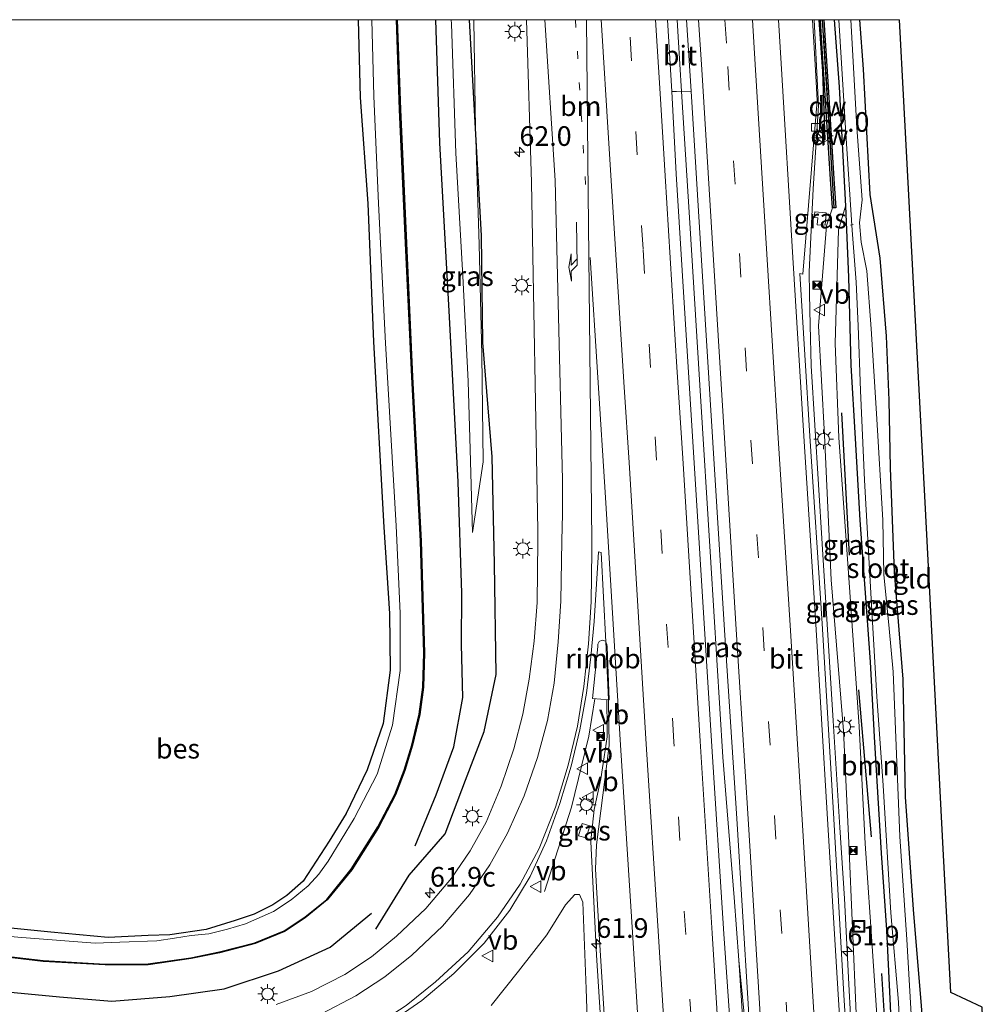
# Model space of a CAD drawing. Units: metres. Extents: x 100277 to 109942, y 499998 to 506250.
# Drawn here: x 109679 to 109802, y 506125 to 506250 of the extents above; entities that cross this region are included whole.
import ezdxf
from ezdxf.enums import TextEntityAlignment as Align

# ---------------------------------------------------------------- set-up
doc = ezdxf.new("R2010")
doc.units = ezdxf.units.M
for name, pattern in [('IE-TERREINAFSCHEIDING', [10, 8, -2]), ('VW-1-3_STREEP', [4, 1, -3]), ('VW-3-9_STREEP', [12, 3, -9])]:
    doc.linetypes.add(name, pattern=pattern)
doc.layers.get('0').update_dxf_attribs({"lineweight": 25})
for name, color, linetype, lineweight in [('B-ME-AL-OVERIG-L-B1', 7, 'Continuous', 18), ('B-ME-AM-KILOMETR-S-B1', 7, 'Continuous', 18), ('B-ME-BV-GELEIDECONSTRUCTIE-GELEIDERAIL-L-B1', 213, 'BV-GELEIDERAIL', 18), ('B-ME-BV-GELEIDECONSTRUCTIE-RIMOB-GV-B6', 213, 'BV-A1', 18), ('B-ME-GR-BOOM-GV-B6', 93, 'Continuous', 18), ('B-ME-GW-KRUINLIJN-L-B1', 93, 'Continuous', 18), ('B-ME-GW-TEENLIJN-L-B1', 93, 'Continuous', 18), ('B-ME-IE-GRASLAND-GV-B6', 93, 'Continuous', 18), ('B-ME-IE-GRONDWERKLIJN-GROND_INGERICHT-GV-B6', 253, 'Continuous', 18), ('B-ME-IE-INRICHTINGSELEMENT-S-B1', 253, 'Continuous', 18), ('B-ME-IE-MEUBILAIR_WEGMEUBILAIR-LICHTMAST-S-B1', 8, 'Continuous', 18), ('B-ME-IE-TERREINAFSCHEIDING-RASTERHEKWERK-L-B1', 8, 'IE-TERREINAFSCHEIDING', 18), ('B-ME-OG-WATER-GV-B6', 153, 'Continuous', 18), ('B-ME-VH-VERH_SOORT-BITUMEN-GV-B6', 8, 'IE-TERREINAFSCHEIDING-NATUURLIJK-HOUTWAL', 18), ('B-ME-VV-KOLK-S-B1', 8, 'Continuous', 18), ('B-ME-VW-MARKERING-13STREEP-045-L-B1', 255, 'VW-1-3_STREEP', 18), ('B-ME-VW-MARKERING-39STREEP-015-L-B1', 255, 'VW-3-9_STREEP', 18), ('B-ME-VW-MARKERING-PIJLRE750-S-B1', 7, 'Continuous', 18), ('B-ME-VW-MARKERING-STREEP-015-L-B1', 7, 'Continuous', 18), ('B-ME-VW-MEUBILAIR_WEGMEUBILAIR-VERKEERSBORD-S-B1', 8, 'Continuous', 18)]:
    doc.layers.add(name, color=color, linetype=linetype, lineweight=lineweight)
for name, color, linetype in [('B-ME-GC-DAMWAND-GV-B6', 10, 'Continuous'), ('B-ME-GC-DAMWAND-L-B1', 10, 'Continuous'), ('B-ME-GR-BOMENRIJ-L-B1', 10, 'Continuous'), ('B-ME-GW-INSTEEKWATERGANG-L-B1', 10, 'Continuous'), ('B-ME-KG-KADASTRAAL-OPNAMEDTMGRENS-L-B1', 10, 'Continuous'), ('B-ME-OB-BESCHOEIING-GV-B6', 10, 'Continuous')]:
    doc.layers.add(name, color=color, linetype=linetype)
doc.styles.add('NLCS-ISO', font='NLCS-ISO.TTF')
doc.linetypes.add('BV-A1', pattern='A,0.5,[19,NLCS.SHX,S=1,R=0,X=0.5,Y=0],-1,[19,NLCS.SHX,S=1,R=0,X=0.5,Y=0],-1,0.5', length=3)
doc.linetypes.add('BV-GELEIDERAIL', pattern='A,10,-3,[108,NLCS.SHX,S=1,R=0,X=0,Y=0],-3', length=16)
doc.linetypes.add('IE-TERREINAFSCHEIDING-NATUURLIJK-HOUTWAL', pattern='A,7,-1.5,[67,NLCS.SHX,S=0.75,R=45,X=0,Y=0],-1.5,7,-1.5,[70,NLCS.SHX,S=0.75,R=0,X=0,Y=0],-1.5', length=20)

# ---------------------------------------------------------------- blocks, each defined once
blk = doc.blocks.new('d19CZ_FeatureWriter_4_12_FMEBLOCK1')
at = {"layer": 'B-ME-VW-MARKERING-STREEP-015-L-B1'}
for points in [[(-4.99, 9.32, 0.65), (-5.45, 53.55, 0.74), (-5.66, 75.63, 0.74)], [(-3.78, 75.63, 0.79), (-2.82, 59.89, 0.81), (-0.87, 28.88, 0.8), (-0.22, 19.29, 0.79), (1.94, -16.56, 0.78), (3.49, -41, 0.8), (4.94, -64.1, 0.79), (5.66, -75.63, 0.79)]]:
    blk.add_polyline3d(points, dxfattribs=at)
blk = doc.blocks.new('hecto')
for p, q in [((0, 0.625), (-0.625, 0)), ((0, -0.625), (0, 0.625)), ((-0.625, 0), (0.625, 0)), ((0.625, 0), (0, -0.625))]:
    blk.add_line(p, q)
blk = doc.blocks.new('pijlr')
for p, q in [((0, 0, 0.1), (5.45, 0, 0.1)), ((5.45, -0.75, 0.1), (4.7, 0, 0.1)), ((6.2, -0.75, 0.1), (5.45, 0, 0.1)), ((4, -0.75, 0.1), (5.45, -0.75, 0.1)), ((5.7, -1.05, 0.1), (4, -0.75, 0.1)), ((7.5, -0.75, 0.1), (5.7, -1.05, 0.1)), ((7.5, -0.75, 0.1), (6.2, -0.75, 0.1))]:
    blk.add_line(p, q)
blk = doc.blocks.new('lantaarnpaal')
for p, q in [((-0.75, 0), (-1.25, 0)), ((-0.88, 0.88), (-0.53, 0.53)), ((0, 0.75), (0, 1.25)), ((0.53, 0.53), (0.88, 0.88)), ((0.75, 0), (1.25, 0)), ((-0.53, -0.53), (-0.88, -0.88)), ((0, -0.75), (0, -1.25)), ((0.53, -0.53), (0.88, -0.88))]:
    blk.add_line(p, q)
blk.add_circle((0, 0), 0.75)
blk = doc.blocks.new('camera')
h = blk.add_hatch(color=256)
h.paths.add_polyline_path([(0.5, 0.5), (-0.5, 0.5), (0, 0)])
h.paths.add_polyline_path([(0, 0), (-0.5, -0.5), (0.5, -0.5)])
for p, q in [((-0.5, 0.5), (0.5, -0.5)), ((0.5, 0.5), (-0.5, -0.5))]:
    blk.add_line(p, q)
blk.add_lwpolyline([(-0.5, 0.5), (0.5, 0.5), (0.5, -0.5), (-0.5, -0.5)], close=True)
blk = doc.blocks.new('kolk')
blk.add_lwpolyline([(-0.5, -0.5), (0.5, -0.5), (0.5, 0.5), (-0.5, 0.5)], close=True)
blk = doc.blocks.new('put')
for p, q in [((0.75, 0.75), (-0.75, 0.75)), ((-0.75, 0.75), (-0.75, -0.75)), ((0.75, -0.75), (0.75, 0.75)), ((-0.75, -0.75), (0.75, -0.75))]:
    blk.add_line(p, q)
blk.add_lwpolyline([(-0.625, 0.625), (0.625, 0.625), (0.625, -0.625), (-0.625, -0.625)], close=True)
blk = doc.blocks.new('verkeersbord')
for p, q in [((0, 0.75), (-0.75, -0.625)), ((0.75, -0.625), (0, 0.75)), ((-0.75, -0.625), (0.75, -0.625))]:
    blk.add_line(p, q)

msp = doc.modelspace()

# ---------------------------------------------------------------- linework, layer by layer
at = {"layer": 'B-ME-AL-OVERIG-L-B1'}
msp.add_line((109784.7558, 506223.8699, -0.885), (109785.1324, 506223.9299, -0.885), dxfattribs=at)
at = {"layer": 'B-ME-BV-GELEIDECONSTRUCTIE-GELEIDERAIL-L-B1'}
for p, q in [((109762.844, 506247.824, 1.788), (109762.7119, 506250, 1.7863)), ((109780.1585, 506250, 1.4429), (109780.6889, 506239.0857, 1.448)), ((109763.2837, 506240.876, 1.7668), (109762.844, 506247.824, 1.788)), ((109779.5703, 506215.1202, 1.4367), (109779.663, 506211.1213, 1.449)), ((109753.767, 506163.469, 1.499), (109753.8155, 506159.8264, 1.4921)), ((109768.551, 506156.155, 1.742), (109769.9576, 506138.3232, 1.742)), ((109769.9576, 506138.3232, 1.742), (109770.2721, 506134.3356, 1.742)), ((109770.2721, 506134.3356, 1.742), (109770.5867, 506130.3479, 1.742)), ((109784.565, 506127.2684, 1.5118), (109784.7722, 506123.2738, 1.519))]:
    msp.add_line(p, q, dxfattribs=at)
for points in [[(109768.551, 506156.155, 1.742), (109767.025, 506180.921, 1.715), (109765.601, 506203.514, 1.737), (109764.298, 506224.847, 1.718), (109763.2837, 506240.876, 1.7668)], [(109780.6889, 506239.0857, 1.448), (109780.69, 506239.062, 1.448), (109780.021, 506228.474, 1.409), (109779.505, 506217.938, 1.428), (109779.5703, 506215.1202, 1.4367)], [(109779.663, 506211.1213, 1.449), (109779.783, 506205.942, 1.465), (109781.183, 506183.328, 1.488), (109782.558, 506160.767, 1.51), (109783.4212, 506147.2353, 1.4992)], [(109745.854, 506139.07, 1.404), (109749.27, 506149.803, 1.425), (109751.469, 506158.848, 1.378), (109752.243, 506163.573, 1.435)], [(109753.8155, 506159.8264, 1.4921), (109753.83, 506158.733, 1.49), (109753.447, 506156.2126, 1.4706)], [(109753.447, 506156.2126, 1.4706), (109753.021, 506153.409, 1.449), (109752.18, 506149.512, 1.41), (109751.742, 506145.533, 1.371), (109751.7472, 506145.43, 1.3707)], [(109783.4212, 506147.2353, 1.4992), (109783.999, 506138.178, 1.492), (109784.565, 506127.2684, 1.5118)], [(109751.7472, 506145.43, 1.3707), (109752.469, 506130.964, 1.326), (109753.908, 506108.356, 1.411), (109754.5446, 506098.1652, 1.3581), (109754.5451, 506098.1559, 1.3581)], [(109772.8965, 506105.4068, 1.7461), (109772.6137, 506109.1499, 1.741), (109771.5257, 506120.5089, 1.736), (109770.5867, 506130.3479, 1.742)], [(109771.3833, 506099.3957, 1.71), (109771.3067, 506100.6169, 1.711), (109771.0797, 506104.6059, 1.713), (109770.9197, 506108.5979, 1.707), (109770.8537, 506112.5719, 1.693), (109770.8617, 506116.5539, 1.709), (109770.8697, 506120.4699, 1.703), (109771.1317, 506121.8389, 1.698), (109770.8807, 506125.8569, 1.688), (109770.5867, 506130.3479, 1.742)]]:
    msp.add_polyline3d(points, dxfattribs=at)
at = {"layer": 'B-ME-BV-GELEIDECONSTRUCTIE-RIMOB-GV-B6'}
msp.add_polyline3d([(109754.0669, 506163.4766, 1.499), (109751.9455, 506163.6125, 1.435), (109752.621, 506170.2308, 1.512), (109752.648, 506170.534, 1.577), (109752.7831, 506170.8858, 1.577), (109753.191, 506171.066, 1.474), (109753.6006, 506170.9143, 1.577), (109753.6291, 506170.8429, 1.5654), (109753.762, 506170.51, 1.511), (109753.8164, 506170.2043, 1.433), (109754.0669, 506163.4766, 1.499)], dxfattribs=at)
at = {"layer": 'B-ME-GC-DAMWAND-GV-B6'}
msp.add_polyline3d([(109780.9554, 506250, 0.3629), (109781.3964, 506250, -0.6101), (109781.929, 506241.462, -0.575), (109782.667, 506229.746, -0.187), (109782.9227, 506226.0821, -0.089), (109782.4707, 506226.0621, 0.026), (109782.251, 506229.716, 0.509), (109781.099, 506247.698, 0.361), (109780.9554, 506250, 0.3629)], dxfattribs=at)
at = {"layer": 'B-ME-GC-DAMWAND-L-B1'}
msp.add_polyline3d([(109781.1746, 506250, 0.5449), (109782.4375, 506229.7419, 0.539), (109782.6637, 506226.1218, 0.09)], dxfattribs=at)
at = {"layer": 'B-ME-GR-BOMENRIJ-L-B1'}
for p, q in [((109783.645, 506199.99, -0.113), (109784.594, 506181.884, -0.089)), ((109785.81, 506164.73, -0.074), (109787.409, 506146.03, -0.089)), ((109788.733, 506128.65, 0.069), (109789.824, 506110.63, 0.108))]:
    msp.add_line(p, q, dxfattribs=at)
for points in [[(109724.396, 506134.295, 0.3), (109728.625, 506141.157, 0.309), (109733.188, 506146.411, 0.351), (109735.79, 506153.239, 0.255), (109738.17, 506159.427, 0.342), (109739.71, 506166.677, 0.306), (109739.499, 506180.763, 0.297), (109739.178, 506194.376, 0.363), (109737.987, 506208.908, 0.351), (109737.806, 506222.556, 0.261), (109737.063, 506236.142, 0.318), (109736.3057, 506250, 0.3633)], [(109729.406, 506144.865, 0.162), (109732.056, 506151.352, 0.174), (109734.319, 506157.485, 0.156), (109735.442, 506163.737, 0.138), (109735.279, 506170.491, 0.066), (109735.308, 506177.026, 0.033), (109734.839, 506191.196, -0.059), (109733.765, 506212.148, -0.026), (109732.512, 506234.337, -0.098), (109732.003, 506250, -0.086)], [(109780.7278, 506250, -0.1439), (109781.203, 506243.421, -0.158), (109781.5, 506234.698, -0.212)], [(109580.199, 506137.041, 0.282), (109593.782, 506135.538, 0.123), (109614.315, 506133.449, 0.024), (109635.777, 506131.388, -0.014), (109649.463, 506129.398, -0.137), (109669.894, 506127.01, -0.116), (109684.14, 506125.681, -0.107), (109690.79, 506125.136, -0.044), (109698.153, 506125.726, -0.002), (109705.107, 506126.702, -0.002), (109711.981, 506128.973, -0.065), (109718.559, 506131.977, -0.071), (109723.817, 506136.313, 0.09)]]:
    msp.add_polyline3d(points, dxfattribs=at)
at = {"layer": 'B-ME-GR-BOOM-GV-B6'}
for points in [[(109788.5796, 506116.5255, 0.605), (109786.6586, 506145.1684, -0.366), (109785.875, 506160.0765, -0.376), (109784.5462, 506178.987, -0.357), (109783.3068, 506196.8589, -0.278), (109782.8327, 506208.7813, -0.332), (109783.2381, 506223.2718, -0.322), (109784.13, 506226.267, -0.599), (109784.515, 506217.229, -0.347), (109784.8, 506206.062, -0.32), (109785.359, 506196.706, -0.35), (109785.947, 506186.326, -0.392), (109786.725, 506175.889, -0.431), (109787.265, 506168.282, -0.461), (109787.775, 506158.741, -0.425), (109788.693, 506143.966, -0.377), (109789.355, 506134.186, -0.362), (109789.782, 506125.416, -0.35), (109790.386, 506112.474, -0.344)], [(109739.062, 506124.557, 0.651), (109742.523, 506128.945, 0.588), (109746.134, 506133.553, 0.618), (109748.495, 506137.373, 0.588), (109749.698, 506138.699, 0.588), (109750.293, 506138.682, 0.588), (109750.717, 506137.72, 0.657), (109751.164, 506126.698, 0.654), (109751.504, 506116.54, 0.681)]]:
    msp.add_polyline3d(points, dxfattribs=at)
at = {"layer": 'B-ME-GW-INSTEEKWATERGANG-L-B1'}
for points in [[(109722.139, 506250, -0.4036), (109722.389, 506240.104, -0.395), (109723.371, 506226.631, -0.509), (109724.067, 506208.999, -0.485), (109725.42, 506185.437, -0.469), (109726.115, 506174.428, -0.527), (109726.192, 506167.215, -0.534), (109725.33, 506160.443, -0.532), (109723.288, 506154.549, -0.479), (109720.621, 506148.991, -0.552), (109718.429, 506145.488, -0.546), (109715.127, 506140.397, -0.578), (109713.062, 506138.579, -0.617), (109711.269, 506137.358, -0.638), (109708.902, 506136.191, -0.632), (109706.474, 506135.393, -0.653), (109702.804, 506134.22, -0.647), (109698.177, 506133.549, -0.692), (109695.397, 506133.462, -0.674), (109690.324, 506133.206, -0.716), (109683.016, 506133.895, -0.659), (109676.194, 506134.572, -0.677)], [(109782.7025, 506250, -0.6622), (109783.334, 506241.445, -0.703), (109784.13, 506226.267, -0.599)], [(109795.302, 506101.145, -0.344), (109794.992, 506110.381, -0.164), (109793.993, 506122.415, -0.134), (109793.819, 506124.518, -0.161), (109792.773, 506136.77, -0.404), (109791.794, 506151.111, -0.419), (109791.474, 506166.074, -0.365), (109790.357, 506179.721, -0.431), (109789.859, 506192.96, -0.398), (109789.677, 506201.577, -0.416), (109789.336, 506209.73, -0.311), (109788.533, 506219.644, -0.326), (109787.271, 506227.773, -0.368), (109786.416, 506243.693, -0.455), (109785.958, 506250, -0.4877)], [(109784.13, 506226.267, -0.599), (109784.515, 506217.229, -0.347), (109784.8, 506206.062, -0.32), (109785.359, 506196.706, -0.35), (109785.947, 506186.326, -0.392), (109786.725, 506175.889, -0.431), (109787.265, 506168.282, -0.461), (109787.775, 506158.741, -0.425), (109788.693, 506143.966, -0.377), (109789.355, 506134.186, -0.362), (109789.782, 506125.416, -0.35), (109790.386, 506112.474, -0.344), (109790.625, 506105.072, -0.227), (109790.763, 506100.808, -0.269)]]:
    msp.add_polyline3d(points, dxfattribs=at)
at = {"layer": 'B-ME-GW-KRUINLIJN-L-B1'}
msp.add_line((109782.4707, 506226.0621, 0.026), (109781.7039, 506223.7911, 0.593), dxfattribs=at)
for points in [[(109736.679, 506184.738, -0.119), (109738.039, 506193.752, 0.174), (109737.879, 506207.376, 0.219), (109737.522, 506221.398, 0.273), (109737.063, 506236.142, 0.318), (109736.871, 506249.894, 0.363), (109736.8693, 506250, 0.3633)], [(109785.6288, 506121.1751, 0.631), (109785.489, 506123.543, 0.556), (109784.5814, 506145.257, 0.585), (109783.8908, 506159.5288, 0.523), (109782.3098, 506178.7259, 0.611), (109781.4555, 506197.1216, 0.44), (109780.7028, 506211.066, 0.518), (109781.7039, 506223.7911, 0.593)]]:
    msp.add_polyline3d(points, dxfattribs=at)
at = {"layer": 'B-ME-GW-TEENLIJN-L-B1'}
for points in [[(109733.9825, 506250, -0.0792), (109734.016, 506249.478, -0.08), (109734.581, 506233.035, -0.068), (109735.463, 506217.369, -0.071), (109736.131, 506204.027, -0.014), (109736.391, 506195.312, -0.086), (109736.679, 506184.738, -0.119)], [(109784.13, 506226.267, -0.599), (109783.2381, 506223.2718, -0.322), (109782.8327, 506208.7813, -0.332), (109783.3068, 506196.8589, -0.278), (109784.5462, 506178.987, -0.357), (109785.875, 506160.0765, -0.376), (109786.6586, 506145.1684, -0.366), (109788.5796, 506116.5255, 0.605)]]:
    msp.add_polyline3d(points, dxfattribs=at)
at = {"layer": 'B-ME-IE-GRASLAND-GV-B6'}
for points in [[(109722.139, 506250, -0.4036), (109723.8704, 506250, -1.0734), (109724.119, 506240.254, -1.07), (109724.714, 506226.632, -1.072), (109725.629, 506208.825, -1.065), (109726.977, 506185.618, -1.049), (109727.478, 506174.483, -1.069), (109727.475, 506167.204, -1.053), (109726.51, 506160.248, -1.049), (109724.573, 506154.013, -1.037), (109721.632, 506148.356, -1.047), (109718.319, 506142.944, -1.028), (109717.125, 506141.293, -1.028), (109715.782, 506139.808, -1.028), (109713.604, 506138.004, -1.028), (109711.367, 506136.517, -1.028), (109709.901, 506135.876, -1.028), (109707.814, 506134.958, -1.028), (109705.511, 506134.268, -1.028), (109703.132, 506133.697, -1.028), (109700.904, 506133.454, -1.028), (109698.767, 506133.115, -1.028), (109696.5, 506132.784, -1.028), (109691.8, 506132.637, -1.028), (109688.653, 506132.495, -1.028), (109679.347, 506133.237, -1.028), (109663.434, 506134.563, -1.028)], [(109670.634, 506131.524, -0.614), (109682.055, 506130.176, -0.608), (109689.96, 506129.737, -0.635), (109695.434, 506129.758, -0.605), (109700.871, 506130.53, -0.632), (109704.495, 506131.285, -0.623), (109709.014, 506132.439, -0.578), (109712.748, 506133.994, -0.578), (109715.401, 506135.71, -0.548), (109718.202, 506137.991, -0.557), (109721.323, 506141.849, -0.554), (109724.706, 506147.236, -0.578), (109726.902, 506151.379, -0.617), (109728.071, 506154.458, -0.614), (109729.046, 506157.673, -0.596), (109730.002, 506161.597, -0.611), (109730.456, 506165.069, -0.641), (109730.575, 506169.428, -0.644), (109730.155, 506183.64, -0.641), (109729.061, 506204.561, -0.581), (109728.27, 506221.57, -0.617), (109727.503, 506238.591, -0.656), (109727.0953, 506250, -0.6597), (109733.9825, 506250, -0.0792), (109734.016, 506249.478, -0.08), (109734.581, 506233.035, -0.068), (109735.463, 506217.369, -0.071), (109736.131, 506204.027, -0.014), (109736.391, 506195.312, -0.086), (109736.679, 506184.738, -0.119), (109738.039, 506193.752, 0.174), (109737.879, 506207.376, 0.219), (109737.522, 506221.398, 0.273), (109737.063, 506236.142, 0.318), (109736.871, 506249.894, 0.363), (109736.8693, 506250, 0.3633), (109743.5543, 506250, 0.5232)], [(109676.194, 506134.572, -0.677), (109683.016, 506133.895, -0.659), (109690.324, 506133.206, -0.716), (109695.397, 506133.462, -0.674), (109698.177, 506133.549, -0.692), (109702.804, 506134.22, -0.647), (109706.474, 506135.393, -0.653), (109708.902, 506136.191, -0.632), (109711.269, 506137.358, -0.638), (109713.062, 506138.579, -0.617), (109715.127, 506140.397, -0.578), (109718.429, 506145.488, -0.546), (109720.621, 506148.991, -0.552), (109723.288, 506154.549, -0.479), (109725.33, 506160.443, -0.532), (109726.192, 506167.215, -0.534), (109726.115, 506174.428, -0.527), (109725.42, 506185.437, -0.469), (109724.067, 506208.999, -0.485), (109723.371, 506226.631, -0.509), (109722.389, 506240.104, -0.395), (109722.139, 506250, -0.4036)], [(109743.5543, 506250, 0.5232), (109744.1968, 506229.2824, 0.5099), (109744.996, 506185.014, 0.4599), (109744.9843, 506183.699, 0.4517), (109744.914, 506175.833, 0.403), (109744.5363, 506170.9263, 0.367), (109743.908, 506166.079, 0.331), (109743.0797, 506161.6398, 0.3), (109741.941, 506157.219, 0.269), (109740.3467, 506152.463, 0.2415), (109738.418, 506147.874, 0.214), (109736.3919, 506144.2587, 0.2035), (109734.005, 506140.776, 0.193), (109730.7273, 506136.892, 0.161), (109727.03, 506133.376, 0.129), (109723.8324, 506130.7571, 0.154), (109720.437, 506128.518, 0.179), (109716.2085, 506126.3592, 0.172), (109711.689, 506124.701, 0.165)], [(109733.9825, 506250, -0.0792), (109736.8693, 506250, 0.3633), (109736.871, 506249.894, 0.363), (109737.063, 506236.142, 0.318), (109737.522, 506221.398, 0.273), (109737.879, 506207.376, 0.219), (109738.039, 506193.752, 0.174), (109736.679, 506184.738, -0.119), (109736.391, 506195.312, -0.086), (109736.131, 506204.027, -0.014), (109735.463, 506217.369, -0.071), (109734.581, 506233.035, -0.068), (109734.016, 506249.478, -0.08), (109733.9825, 506250, -0.0792)], [(109785.48, 506101.433, 0.708), (109783.987, 506125.198, 0.705), (109782.602, 506149.043, 0.649), (109781.184, 506173.18, 0.665), (109779.595, 506197.025, 0.693), (109778.312, 506217.718, 0.644), (109778.712, 506217.62, 0.648), (109780.524, 506239.735, 0.579), (109780.358, 506242.855, 0.583), (109779.932, 506250, 0.5838), (109780.9554, 506250, 0.3629)], [(109785.489, 506123.543, 0.556), (109784.5814, 506145.257, 0.585), (109783.8908, 506159.5288, 0.523), (109782.3098, 506178.7259, 0.611), (109781.4555, 506197.1216, 0.44), (109780.7028, 506211.066, 0.518), (109781.7039, 506223.7911, 0.593), (109782.4707, 506226.0621, 0.026), (109782.9227, 506226.0821, -0.089), (109782.667, 506229.746, -0.187), (109781.929, 506241.462, -0.575), (109781.3964, 506250, -0.6101)], [(109780.9554, 506250, 0.3629), (109781.099, 506247.698, 0.361), (109782.251, 506229.716, 0.509), (109782.4707, 506226.0621, 0.026), (109781.7039, 506223.7911, 0.593), (109780.7028, 506211.066, 0.518), (109781.4555, 506197.1216, 0.44), (109782.3098, 506178.7259, 0.611), (109783.8908, 506159.5288, 0.523), (109784.5814, 506145.257, 0.585), (109785.489, 506123.543, 0.556)], [(109781.3964, 506250, -0.6101), (109782.7025, 506250, -0.6622), (109783.334, 506241.445, -0.703), (109784.13, 506226.267, -0.599), (109783.2381, 506223.2718, -0.322), (109782.8327, 506208.7813, -0.332), (109783.3068, 506196.8589, -0.278), (109784.5462, 506178.987, -0.357), (109785.875, 506160.0765, -0.376), (109786.6586, 506145.1684, -0.366), (109788.5796, 506116.5255, 0.605)], [(109782.7025, 506250, -0.6622), (109783.2794, 506250, -1.247), (109784.193, 506235.523, -1.247), (109784.983, 506223.219, -1.247), (109785.485, 506216.608, -1.247), (109785.767, 506211.05, -1.247), (109786.028, 506202.826, -1.247), (109786.559, 506191.403, -1.247), (109787.463, 506175.533, -1.247), (109788.134, 506163.902, -1.247), (109788.924, 506152.555, -1.247), (109789.898, 506136.368, -1.247), (109790.87, 506125.003, -1.247), (109791.381, 506113.02, -1.247)], [(109790.386, 506112.474, -0.344), (109789.782, 506125.416, -0.35), (109789.355, 506134.186, -0.362), (109788.693, 506143.966, -0.377), (109787.775, 506158.741, -0.425), (109787.265, 506168.282, -0.461), (109786.725, 506175.889, -0.431), (109785.947, 506186.326, -0.392), (109785.359, 506196.706, -0.35), (109784.8, 506206.062, -0.32), (109784.515, 506217.229, -0.347), (109784.13, 506226.267, -0.599), (109783.334, 506241.445, -0.703), (109782.7025, 506250, -0.6622)], [(109792.797, 506118.324, -1.247), (109791.955, 506132.971, -1.247), (109791.072, 506146.076, -1.247), (109790.185, 506167.009, -1.247), (109789.685, 506172.548, -1.247), (109789.03, 506179.404, -1.247), (109788.898, 506186.326, -1.247), (109788.076, 506199.878, -1.247), (109787.408, 506210.653, -1.247), (109786.834, 506218.065, -1.247), (109786.119, 506221.697, -1.247), (109785.927, 506224.164, -1.247), (109786.254, 506227.084, -1.247), (109785.572, 506236.262, -1.247), (109784.8259, 506250, -1.247), (109785.958, 506250, -0.4877)], [(109785.958, 506250, -0.4877), (109786.416, 506243.693, -0.455), (109787.271, 506227.773, -0.368), (109788.533, 506219.644, -0.326), (109789.336, 506209.73, -0.311), (109789.677, 506201.577, -0.416), (109789.859, 506192.96, -0.398), (109790.357, 506179.721, -0.431), (109791.474, 506166.074, -0.365), (109791.794, 506151.111, -0.419), (109792.773, 506136.77, -0.404), (109793.819, 506124.518, -0.161)], [(109764.489, 506240.904, 0.909), (109765.773, 506220.082, 0.915), (109767.28, 506196.196, 0.926), (109768.765, 506172.318, 0.896), (109770.311, 506148.362, 0.943), (109771.748, 506124.768, 0.934), (109773.246, 506100.604, 0.916), (109773.3101, 506099.5364, 0.9136), (109771.0485, 506099.3712, 0.9783), (109770.2722, 506110.5138, 1.0044), (109768.6758, 506133.6695, 0.9869), (109767.1098, 506158.213, 0.94), (109764.8525, 506194.312, 0.948), (109764.1043, 506205.7906, 0.9665), (109762.6074, 506230.3868, 0.9781), (109762.0404, 506240.8663, 0.8942), (109762.6221, 506240.8606, 0.9833), (109764.489, 506240.904, 0.909)], [(109781.558, 506223.853, 0.593), (109781.676, 506225.408, 0.584), (109780.22, 506225.534, 0.593), (109780.161, 506224.819, 0.597), (109780.6233, 506224.7819, 0.5896), (109780.534, 506223.885, 0.583), (109781.558, 506223.853, 0.593)], [(109781.558, 506223.853, 0.593), (109780.534, 506223.885, 0.583), (109780.6233, 506224.7819, 0.5896), (109780.161, 506224.819, 0.597), (109780.22, 506225.534, 0.593), (109781.676, 506225.408, 0.584), (109781.558, 506223.853, 0.593)], [(109725.844, 506122.159, 0.577), (109730.2461, 506125.1959, 0.592), (109734.32, 506128.637, 0.607), (109738.1817, 506132.5003, 0.622), (109741.443, 506136.689, 0.637), (109744.0335, 506140.9805, 0.637), (109746.106, 506145.52, 0.637), (109747.8139, 506150.2486, 0.6295), (109749.24, 506155.026, 0.622), (109750.3472, 506159.6471, 0.6255), (109751.203, 506164.308, 0.629), (109751.7518, 506168.9129, 0.642), (109752.183, 506173.408, 0.655), (109752.7339, 506182.2829, 0.6553), (109753.0695, 506182.2234, 0.6041), (109753.6291, 506170.8429, 0.6251), (109753.9911, 506163.4815, 0.6386), (109754.0004, 506163.2912, 0.6389), (109754.0525, 506157.6411, 0.6764), (109752.4737, 506145.0262, 0.5577), (109752.3281, 506141.8937, 0.551), (109752.8062, 506133.6345, 0.5566), (109754.2957, 506109.8221, 0.5667)], [(109751.147, 506145.92, 0.683), (109751.598, 506147.442, 0.595), (109750.634, 506147.711, 0.686), (109750.185, 506146.164, 0.655), (109751.147, 506145.92, 0.683)], [(109751.147, 506145.92, 0.683), (109750.185, 506146.164, 0.655), (109750.634, 506147.711, 0.686), (109751.598, 506147.442, 0.595), (109751.147, 506145.92, 0.683)], [(109751.504, 506116.54, 0.681), (109751.164, 506126.698, 0.654), (109750.717, 506137.72, 0.657), (109750.293, 506138.682, 0.588), (109749.698, 506138.699, 0.588), (109748.495, 506137.373, 0.588), (109746.134, 506133.553, 0.618), (109742.523, 506128.945, 0.588), (109739.062, 506124.557, 0.651)]]:
    msp.add_polyline3d(points, dxfattribs=at)
at = {"layer": 'B-ME-IE-GRONDWERKLIJN-GROND_INGERICHT-GV-B6'}
for points in [[(109600.2276, 506250, -0.4378), (109722.139, 506250, -0.4036)], [(109722.139, 506250, -0.4036), (109722.389, 506240.104, -0.395), (109723.371, 506226.631, -0.509), (109724.067, 506208.999, -0.485), (109725.42, 506185.437, -0.469), (109726.115, 506174.428, -0.527), (109726.192, 506167.215, -0.534), (109725.33, 506160.443, -0.532), (109723.288, 506154.549, -0.479), (109720.621, 506148.991, -0.552), (109718.429, 506145.488, -0.546), (109715.127, 506140.397, -0.578), (109713.062, 506138.579, -0.617), (109711.269, 506137.358, -0.638), (109708.902, 506136.191, -0.632), (109706.474, 506135.393, -0.653), (109702.804, 506134.22, -0.647), (109698.177, 506133.549, -0.692), (109695.397, 506133.462, -0.674), (109690.324, 506133.206, -0.716), (109683.016, 506133.895, -0.659), (109676.194, 506134.572, -0.677)], [(109791.0309, 506250, -0.346), (109791.578, 506239.626, -0.338), (109794.259, 506188.557, -0.218), (109796.585, 506144.514, -0.221), (109797.532, 506126.215, -0.233), (109801.515, 506124.359, -0.269), (109801.638, 506120.833, -0.08), (109799.38, 506121.477, -0.092), (109795.65, 506122.696, -0.128), (109793.993, 506122.415, -0.134), (109793.819, 506124.518, -0.161), (109792.773, 506136.77, -0.404), (109791.794, 506151.111, -0.419), (109791.474, 506166.074, -0.365), (109790.357, 506179.721, -0.431), (109789.859, 506192.96, -0.398), (109789.677, 506201.577, -0.416), (109789.336, 506209.73, -0.311), (109788.533, 506219.644, -0.326), (109787.271, 506227.773, -0.368), (109786.416, 506243.693, -0.455), (109785.958, 506250, -0.4877), (109791.0309, 506250, -0.346)]]:
    msp.add_polyline3d(points, dxfattribs=at)
at = {"layer": 'B-ME-IE-TERREINAFSCHEIDING-RASTERHEKWERK-L-B1'}
msp.add_line((109782.459, 506230.3609, 0.535), (109781.2309, 506250, 0.5303), dxfattribs=at)
at = {"layer": 'B-ME-KG-KADASTRAAL-OPNAMEDTMGRENS-L-B1'}
msp.add_polyline3d([(109802.309, 506101.657, 0.035), (109801.638, 506120.833, -0.08), (109801.515, 506124.359, -0.269), (109797.532, 506126.215, -0.233), (109796.585, 506144.514, -0.221), (109794.259, 506188.557, -0.218), (109791.578, 506239.626, -0.338), (109791.0309, 506250, -0.346)], dxfattribs=at)
at = {"layer": 'B-ME-OB-BESCHOEIING-GV-B6'}
for points in [[(109726.9951, 506250, -1.028), (109727.0953, 506250, -0.6597), (109727.503, 506238.591, -0.656), (109728.27, 506221.57, -0.617), (109729.061, 506204.561, -0.581), (109730.155, 506183.64, -0.641), (109730.575, 506169.428, -0.644), (109730.456, 506165.069, -0.641), (109730.002, 506161.597, -0.611), (109729.046, 506157.673, -0.596), (109728.071, 506154.458, -0.614), (109726.902, 506151.379, -0.617), (109724.706, 506147.236, -0.578), (109721.323, 506141.849, -0.554), (109718.202, 506137.991, -0.557), (109715.401, 506135.71, -0.548), (109712.748, 506133.994, -0.578), (109709.014, 506132.439, -0.578), (109704.495, 506131.285, -0.623), (109700.871, 506130.53, -0.632), (109695.434, 506129.758, -0.605), (109689.96, 506129.737, -0.635), (109682.055, 506130.176, -0.608), (109670.634, 506131.524, -0.614)], [(109670.645, 506131.623, -1.028), (109682.064, 506130.276, -1.028), (109689.963, 506129.837, -1.028), (109695.427, 506129.858, -1.028), (109700.854, 506130.629, -1.028), (109704.472, 506131.382, -1.028), (109708.982, 506132.534, -1.028), (109712.701, 506134.083, -1.028), (109715.342, 506135.791, -1.028), (109718.131, 506138.062, -1.028), (109721.241, 506141.907, -1.028), (109724.619, 506147.286, -1.028), (109726.811, 506151.42, -1.028), (109727.976, 506154.49, -1.028), (109728.949, 506157.699, -1.028), (109729.904, 506161.615, -1.028), (109730.356, 506165.077, -1.028), (109730.475, 506169.428, -1.028), (109730.055, 506183.636, -1.028), (109728.961, 506204.556, -1.028), (109728.17, 506221.565, -1.028), (109727.403, 506238.587, -1.028), (109726.9951, 506250, -1.028)]]:
    msp.add_polyline3d(points, dxfattribs=at)
at = {"layer": 'B-ME-OG-WATER-GV-B6'}
for points in [[(109663.434, 506134.563, -1.028), (109679.347, 506133.237, -1.028), (109688.653, 506132.495, -1.028), (109691.8, 506132.637, -1.028), (109696.5, 506132.784, -1.028), (109698.767, 506133.115, -1.028), (109700.904, 506133.454, -1.028), (109703.132, 506133.697, -1.028), (109705.511, 506134.268, -1.028), (109707.814, 506134.958, -1.028), (109709.901, 506135.876, -1.028), (109711.367, 506136.517, -1.028), (109713.604, 506138.004, -1.028), (109715.782, 506139.808, -1.028), (109717.125, 506141.293, -1.028), (109718.319, 506142.944, -1.028), (109721.632, 506148.356, -1.047), (109724.573, 506154.013, -1.037), (109726.51, 506160.248, -1.049), (109727.475, 506167.204, -1.053), (109727.478, 506174.483, -1.069), (109726.977, 506185.618, -1.049), (109725.629, 506208.825, -1.065), (109724.714, 506226.632, -1.072), (109724.119, 506240.254, -1.07), (109723.8704, 506250, -1.0734)], [(109723.8704, 506250, -1.0734), (109726.9951, 506250, -1.028), (109727.403, 506238.587, -1.028), (109728.17, 506221.565, -1.028), (109728.961, 506204.556, -1.028), (109730.055, 506183.636, -1.028), (109730.475, 506169.428, -1.028), (109730.356, 506165.077, -1.028), (109729.904, 506161.615, -1.028), (109728.949, 506157.699, -1.028), (109727.976, 506154.49, -1.028), (109726.811, 506151.42, -1.028), (109724.619, 506147.286, -1.028), (109721.241, 506141.907, -1.028), (109718.131, 506138.062, -1.028), (109715.342, 506135.791, -1.028), (109712.701, 506134.083, -1.028), (109708.982, 506132.534, -1.028), (109704.472, 506131.382, -1.028), (109700.854, 506130.629, -1.028), (109695.427, 506129.858, -1.028), (109689.963, 506129.837, -1.028), (109682.064, 506130.276, -1.028), (109670.645, 506131.623, -1.028)], [(109791.381, 506113.02, -1.247), (109790.87, 506125.003, -1.247), (109789.898, 506136.368, -1.247), (109788.924, 506152.555, -1.247), (109788.134, 506163.902, -1.247), (109787.463, 506175.533, -1.247), (109786.559, 506191.403, -1.247), (109786.028, 506202.826, -1.247), (109785.767, 506211.05, -1.247), (109785.485, 506216.608, -1.247), (109784.983, 506223.219, -1.247), (109784.193, 506235.523, -1.247), (109783.2794, 506250, -1.247), (109784.8259, 506250, -1.247)], [(109784.8259, 506250, -1.247), (109785.572, 506236.262, -1.247), (109786.254, 506227.084, -1.247), (109785.927, 506224.164, -1.247), (109786.119, 506221.697, -1.247), (109786.834, 506218.065, -1.247), (109787.408, 506210.653, -1.247), (109788.076, 506199.878, -1.247), (109788.898, 506186.326, -1.247), (109789.03, 506179.404, -1.247), (109789.685, 506172.548, -1.247), (109790.185, 506167.009, -1.247), (109791.072, 506146.076, -1.247), (109791.955, 506132.971, -1.247), (109792.797, 506118.324, -1.247)]]:
    msp.add_polyline3d(points, dxfattribs=at)
at = {"layer": 'B-ME-VH-VERH_SOORT-BITUMEN-GV-B6'}
for points in [[(109711.689, 506124.701, 0.165), (109716.2085, 506126.3592, 0.172), (109720.437, 506128.518, 0.179), (109723.8324, 506130.7571, 0.154), (109727.03, 506133.376, 0.129), (109730.7273, 506136.892, 0.161), (109734.005, 506140.776, 0.193), (109736.3919, 506144.2587, 0.2035), (109738.418, 506147.874, 0.214), (109740.3467, 506152.463, 0.2415), (109741.941, 506157.219, 0.269), (109743.0797, 506161.6398, 0.3), (109743.908, 506166.079, 0.331), (109744.5363, 506170.9263, 0.367), (109744.914, 506175.833, 0.403), (109744.9843, 506183.699, 0.452), (109744.996, 506185.014, 0.4599), (109744.1968, 506229.2824, 0.5099), (109743.5543, 506250, 0.5232)], [(109743.5543, 506250, 0.5232), (109761.4891, 506250, 0.8901), (109762.0404, 506240.8663, 0.894), (109762.6074, 506230.3868, 0.9781), (109764.1043, 506205.7906, 0.9665), (109764.8525, 506194.312, 0.948), (109767.1098, 506158.213, 0.94), (109768.6758, 506133.6695, 0.9869), (109770.2722, 506110.5138, 1.0044)], [(109763.9226, 506250, 0.9039), (109764.489, 506240.904, 0.909), (109762.6221, 506240.8606, 0.9833), (109762.0404, 506240.8663, 0.894), (109761.4891, 506250, 0.8901), (109763.9226, 506250, 0.9039)], [(109773.246, 506100.604, 0.916), (109771.748, 506124.768, 0.934), (109770.311, 506148.362, 0.943), (109768.765, 506172.318, 0.896), (109767.28, 506196.196, 0.926), (109765.773, 506220.082, 0.915), (109764.489, 506240.904, 0.909), (109763.9226, 506250, 0.9039), (109779.932, 506250, 0.5838)], [(109779.932, 506250, 0.5838), (109780.358, 506242.855, 0.583), (109780.524, 506239.735, 0.579), (109778.712, 506217.62, 0.648), (109778.312, 506217.718, 0.644), (109779.595, 506197.025, 0.693), (109781.184, 506173.18, 0.665), (109782.602, 506149.043, 0.649), (109783.987, 506125.198, 0.705), (109785.48, 506101.433, 0.708)], [(109754.2957, 506109.8221, 0.5667), (109752.8062, 506133.6345, 0.5566), (109752.3281, 506141.8937, 0.551), (109752.4737, 506145.0262, 0.5577), (109754.0525, 506157.6411, 0.6764), (109754.0004, 506163.2912, 0.6389), (109753.9911, 506163.4815, 0.6386), (109753.6291, 506170.8429, 0.6251), (109753.0695, 506182.2234, 0.6041), (109752.7339, 506182.2829, 0.655), (109752.183, 506173.408, 0.655), (109751.7518, 506168.9129, 0.642), (109751.203, 506164.308, 0.629), (109750.3472, 506159.6471, 0.6255), (109749.24, 506155.026, 0.622), (109747.8139, 506150.2486, 0.6295), (109746.106, 506145.52, 0.637), (109744.0335, 506140.9805, 0.637), (109741.443, 506136.689, 0.637), (109738.1817, 506132.5003, 0.622), (109734.32, 506128.637, 0.607), (109730.2461, 506125.1959, 0.592), (109725.844, 506122.159, 0.577)]]:
    msp.add_polyline3d(points, dxfattribs=at)
at = {"layer": 'B-ME-VW-MARKERING-13STREEP-045-L-B1'}
msp.add_line((109749.7889, 506250, 0.7055), (109751.1252, 506227.9946, 0.7166), dxfattribs=at)
at = {"layer": 'B-ME-VW-MARKERING-39STREEP-015-L-B1'}
for points in [[(109766.0047, 506099.0028, 0.8892), (109765.3013, 506110.3859, 0.8876), (109763.8191, 506133.5959, 0.9005), (109762.2912, 506158.1254, 0.8765), (109760.1129, 506193.9431, 0.871), (109759.338, 506205.7263, 0.8848), (109758.3899, 506220.8212, 0.8776), (109756.5863, 506250, 0.8759)], [(109768.8036, 506250, 0.8575), (109769.171, 506244.03, 0.862), (109770.632, 506220.24, 0.883), (109772.101, 506196.484, 0.876), (109773.609, 506172.676, 0.877), (109775.091, 506148.718, 0.873), (109776.581, 506124.994, 0.893), (109777.979, 506101.008, 0.916), (109778.0508, 506099.8836, 0.9137)]]:
    msp.add_polyline3d(points, dxfattribs=at)
at = {"layer": 'B-ME-VW-MARKERING-STREEP-015-L-B1'}
for points in [[(109748.125, 506191.4392, 0.5842), (109747.1805, 506229.5322, 0.6403), (109745.878, 506250, 0.6332)], [(109769.335, 506099.2461, 0.9868), (109768.6374, 506110.4798, 0.9871), (109767.1719, 506133.7722, 0.9894), (109765.6301, 506158.2053, 0.9723), (109763.4269, 506194.2056, 0.972), (109762.6918, 506205.8039, 0.9868), (109761.1815, 506230.1419, 0.9966), (109760.5578, 506240.5937, 0.9882), (109759.9666, 506250, 0.9805)], [(109765.4462, 506250, 0.9341), (109765.849, 506243.66, 0.941), (109767.283, 506220.143, 0.947), (109768.776, 506196.095, 0.955), (109770.245, 506172.425, 0.949), (109771.759, 506148.303, 0.929), (109773.187, 506124.815, 0.959), (109774.665, 506100.723, 0.938), (109774.7324, 506099.6405, 0.9383)], [(109781.6031, 506100.143, 0.806), (109781.53, 506101.353, 0.806), (109780.041, 506125.052, 0.837), (109778.573, 506148.903, 0.806), (109777.116, 506172.951, 0.799), (109775.591, 506196.735, 0.835), (109774.145, 506220.16, 0.814), (109772.649, 506244.299, 0.795), (109772.2954, 506250, 0.7875)], [(109784.8581, 506100.3808, 0.7453), (109784.794, 506101.427, 0.745), (109783.243, 506125.301, 0.823), (109781.818, 506149.017, 0.76), (109780.354, 506173.071, 0.74), (109778.837, 506197.018, 0.771), (109777.453, 506219.756, 0.737), (109775.957, 506244.432, 0.73), (109775.6075, 506250, 0.7265)], [(109751.671, 506219.7254, 0.7253), (109753.6178, 506189.2229, 0.709), (109755.5263, 506157.7113, 0.7261), (109757.098, 506133.2193, 0.721), (109758.543, 506109.9554, 0.7579), (109759.2507, 506098.509, 0.7447)], [(109748.0557, 506183.6971, 0.5235), (109748.119, 506187.131, 0.539), (109748.125, 506191.4392, 0.5842)], [(109671.421, 506115.689, 0.353), (109681.396, 506114.712, 0.351), (109692.067, 506114.236, 0.426), (109698.0497, 506114.4677, 0.4505), (109703.898, 506115.161, 0.475), (109709.0411, 506116.1624, 0.495), (109714.138, 506117.532, 0.515), (109719.3719, 506119.4906, 0.524), (109724.237, 506121.969, 0.533), (109728.2479, 506124.5738, 0.5405), (109731.993, 506127.565, 0.548), (109736.1185, 506131.4047, 0.569), (109739.872, 506135.799, 0.59), (109742.7377, 506140.0054, 0.5935), (109745.18, 506144.523, 0.597), (109747.2219, 506149.7902, 0.5945), (109748.865, 506155.14, 0.592), (109750.0301, 506160.1271, 0.6055), (109750.865, 506165.167, 0.619), (109751.4254, 506170.5711, 0.618), (109751.761, 506175.939, 0.617), (109751.8732, 506182.4094, 0.6466), (109751.8599, 506183.6948, 0.6491)], [(109671.857, 506119.33, 0.248), (109681.747, 506118.414, 0.25), (109691.933, 506118.106, 0.274), (109697.5413, 506118.4376, 0.2795), (109703.076, 506119.202, 0.285), (109707.9495, 506120.2459, 0.295), (109712.711, 506121.617, 0.305), (109717.4527, 506123.4912, 0.304), (109721.849, 506125.798, 0.303), (109725.539, 506128.2306, 0.3135), (109728.978, 506130.992, 0.324), (109732.8668, 506134.6558, 0.3365), (109736.297, 506138.688, 0.349), (109738.8956, 506142.4661, 0.356), (109741.127, 506146.48, 0.363), (109743.2553, 506151.2451, 0.3835), (109744.967, 506156.113, 0.404), (109746.2113, 506160.8088, 0.4455), (109747.092, 506165.586, 0.487), (109747.5957, 506170.8216, 0.488), (109747.914, 506176.017, 0.489), (109748.0557, 506183.6971, 0.5235)]]:
    msp.add_polyline3d(points, dxfattribs=at)

# ---------------------------------------------------------------- block references
at = {"layer": 'B-ME-AM-KILOMETR-S-B1', "rotation": 90}
for p in [(109780.561, 506234.954, 0.587), (109742.663, 506233.163, 1.704), (109731.27, 506138.909, -0.424), (109752.443, 506132.394, 0.497), (109784.387, 506131.43, 0.545)]:
    msp.add_blockref('hecto', p, dxfattribs=at)
at = {"layer": 'B-ME-IE-INRICHTINGSELEMENT-S-B1', "rotation": 90}
for name, p in [('camera', (109780.487, 506216.217, 0.508)), ('camera', (109752.9845, 506158.7893, 9.86)), ('camera', (109785.117, 506144.3, 0.136)), ('put', (109785.847, 506134.649, -0.848))]:
    msp.add_blockref(name, p, dxfattribs=at)
at = {"layer": 'B-ME-IE-MEUBILAIR_WEGMEUBILAIR-LICHTMAST-S-B1', "rotation": 90}
for p in [(109742.053, 506248.477, 0.456), (109781.311, 506235.216, 0.41), (109742.957, 506216.189, 0.414), (109781.349, 506196.618, 0.287), (109743.086, 506182.696, 0.252), (109784.021, 506160.032, 0.369), (109751.1665, 506150.12, 0.658), (109736.667, 506148.634, 0.029), (109710.615, 506126.035, -0.01)]:
    msp.add_blockref('lantaarnpaal', p, dxfattribs=at)
at = {"layer": 'B-ME-VV-KOLK-S-B1', "rotation": 90}
msp.add_blockref('kolk', (109780.313, 506236.31, 0.564), dxfattribs=at)
at = {"layer": 'B-ME-VW-MARKERING-PIJLRE750-S-B1', "rotation": 271}
msp.add_blockref('pijlr', (109749.895, 506224.2243, 0.6996), dxfattribs=at)
at = {"layer": 'B-ME-VW-MARKERING-STREEP-015-L-B1'}
msp.add_blockref('d19CZ_FeatureWriter_4_12_FMEBLOCK1', (109756.8518, 506174.3736), dxfattribs=at)
at = {"layer": 'B-ME-VW-MEUBILAIR_WEGMEUBILAIR-VERKEERSBORD-S-B1', "rotation": 90}
for p in [(109780.841, 506213.069, 1.305), (109752.743, 506159.5815, 1.7715), (109750.692, 506154.688, 0.654), (109751.401, 506151.05, 1.047), (109744.765, 506139.694, 0.657), (109738.637, 506130.878, 0.591)]:
    msp.add_blockref('verkeersbord', p, dxfattribs=at)

# ---------------------------------------------------------------- texts
at = {"layer": 'B-ME-AM-KILOMETR-S-B1', "ltscale": 0.2, "style": 'NLCS-ISO'}
for s, p in [('62.0', (109780.561, 506234.954, 0.587)), ('62.0', (109742.663, 506233.163, 1.704)), ('61.9c', (109731.27, 506138.909, -0.424)), ('61.9', (109752.443, 506132.394, 0.497)), ('61.9', (109784.387, 506131.43, 0.545))]:
    msp.add_text(s, height=2.5, dxfattribs=at).set_placement(p, align=Align.BOTTOM_LEFT)
at = {"layer": 'B-ME-BV-GELEIDECONSTRUCTIE-RIMOB-GV-B6', "ltscale": 0.2, "style": 'NLCS-ISO'}
msp.add_text('rimob', height=2.5, dxfattribs=at).set_placement((109753.2846, 506168.7049), align=Align.MIDDLE_CENTER)
at = {"layer": 'B-ME-GC-DAMWAND-GV-B6', "ltscale": 0.2, "style": 'NLCS-ISO'}
msp.add_text('dw', height=2.5, dxfattribs=at).set_placement((109781.8496, 506238.974), align=Align.MIDDLE_CENTER)
at = {"layer": 'B-ME-GC-DAMWAND-L-B1', "ltscale": 0.2, "style": 'NLCS-ISO'}
msp.add_text('dw', height=2.5, dxfattribs=at).set_placement((109782.0919, 506235.2879), align=Align.MIDDLE_CENTER)
at = {"layer": 'B-ME-GR-BOOM-GV-B6', "ltscale": 0.2, "style": 'NLCS-ISO'}
msp.add_text('bmn', height=2.5, dxfattribs=at).set_placement((109787.2387, 506155.0944), align=Align.MIDDLE_CENTER)
at = {"layer": 'B-ME-IE-GRASLAND-GV-B6', "ltscale": 0.2, "style": 'NLCS-ISO'}
for p in [(109780.9185, 506224.6935), (109780.9185, 506224.6935), (109736.0107, 506217.369), (109784.6412, 506183.1795), (109790.064, 506175.5235), (109782.4418, 506175.2155), (109787.4008, 506175.404), (109767.6752, 506170.1376), (109750.8915, 506146.8155), (109750.8915, 506146.8155)]:
    msp.add_text('gras', height=2.5, dxfattribs=at).set_placement(p, align=Align.MIDDLE_CENTER)
at = {"layer": 'B-ME-IE-GRONDWERKLIJN-GROND_INGERICHT-GV-B6', "ltscale": 0.2, "style": 'NLCS-ISO'}
msp.add_text('gld', height=2.5, dxfattribs=at).set_placement((109792.6721, 506178.881), align=Align.MIDDLE_CENTER)
at = {"layer": 'B-ME-OB-BESCHOEIING-GV-B6', "ltscale": 0.2, "style": 'NLCS-ISO'}
msp.add_text('bes', height=2.5, dxfattribs=at).set_placement((109699.2138, 506157.2398), align=Align.MIDDLE_CENTER)
at = {"layer": 'B-ME-OG-WATER-GV-B6', "ltscale": 0.2, "style": 'NLCS-ISO'}
msp.add_text('sloot', height=2.5, dxfattribs=at).set_placement((109788.3057, 506180.2129), align=Align.MIDDLE_CENTER)
at = {"layer": 'B-ME-VH-VERH_SOORT-BITUMEN-GV-B6', "ltscale": 0.2, "style": 'NLCS-ISO'}
for p in [(109763.081, 506245.4385), (109776.57, 506168.6822)]:
    msp.add_text('bit', height=2.5, dxfattribs=at).set_placement(p, align=Align.MIDDLE_CENTER)
at = {"layer": 'B-ME-VW-MARKERING-13STREEP-045-L-B1', "ltscale": 0.2, "style": 'NLCS-ISO'}
msp.add_text('bm', height=2.5, dxfattribs=at).set_placement((109750.457, 506238.9973), align=Align.MIDDLE_CENTER)
at = {"layer": 'B-ME-VW-MEUBILAIR_WEGMEUBILAIR-VERKEERSBORD-S-B1', "ltscale": 0.2, "style": 'NLCS-ISO'}
for p in [(109780.841, 506213.069, 1.305), (109752.743, 506159.5815, 1.7715), (109750.692, 506154.688, 0.654), (109751.401, 506151.05, 1.047), (109744.765, 506139.694, 0.657), (109738.637, 506130.878, 0.591)]:
    msp.add_text('vb', height=2.5, dxfattribs=at).set_placement(p, align=Align.BOTTOM_LEFT)

doc.saveas('drawing.dxf')
